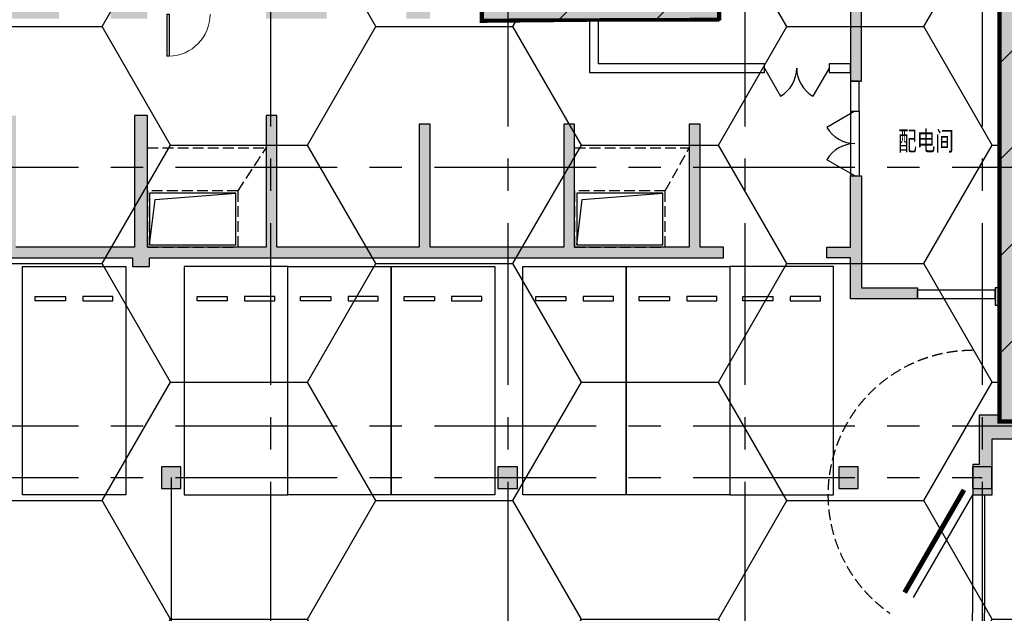
# Model space of a CAD drawing. Extents: x -1692915 to 672397, y -5082799 to -3654049.
# Drawn here: x -613093 to -590268, y -4168252 to -4154477 of the extents above; entities that cross this region are included whole.
import ezdxf

# ---------------------------------------------------------------- set-up
doc = ezdxf.new("R2010")
doc.units = 0
doc.header["$LTSCALE"] = 1000
doc.header["$MEASUREMENT"] = 0
for name, pattern in [('0_Setback$0$CONCEPT$0${ Batten }', [0]), ('__DASH', [0.35, 0.25, -0.1]), ('CENTER', [2, 1.25, -0.25, 0.25, -0.25]), ('DASH', [0.35, 0.25, -0.1])]:
    doc.linetypes.add(name, pattern=pattern)
doc.layers.get('0').update_dxf_attribs({"color": 252})
for name, color, linetype in [('COLUMN', 252, 'Continuous'), ('DOTE', 252, 'CENTER'), ('GROUND', 252, 'Continuous'), ('JZ-防火分区-01', 1, 'Continuous'), ('P_车位', 252, 'Continuous'), ('PUB_HATCH', 252, 'Continuous'), ('PUB_TEXT_1功能套型', 252, 'Continuous'), ('RF-集水坑', 252, 'Continuous'), ('WALL', 252, 'Continuous'), ('WINDOW', 252, 'Continuous'), ('人防-平时', 252, 'Continuous')]:
    doc.layers.add(name, color=color, linetype=linetype)
doc.styles.add('黑体', font='simhei.ttf')

# ---------------------------------------------------------------- blocks, each defined once
blk = doc.blocks.new('地下二层防火xxxx')
at = {"layer": 'JZ-防火分区-01'}
h = blk.add_hatch(dxfattribs=at)
h.set_pattern_fill('ANSI31', color=2, scale=1000, style=0)
h.set_pattern_definition([(45, (0, 50.00764827709645), (-1122.532015133644, 1122.532015133644), [])])
h.paths.add_polyline_path([(-531005.4361768242, -4125802.042494087), (-548930.4361768281, -4125802.042494088), (-548930.4361768242, -4121902.042446725), (-618730.4361749666, -4121902.042446704), (-618730.4361742253, -4146552.041933835), (-623780.4340544462, -4146552.042403239), (-623780.4341972326, -4149552.041930547), (-623680.4340533991, -4149552.041935307), (-623680.4340534054, -4154452.041933835), (-618180.4340533775, -4154452.041933835), (-618180.4340533775, -4152152.041934163), (-616380.4340533884, -4152152.041934314), (-616380.4340533877, -4151452.041934103), (-604180.4340533537, -4151452.041942541), (-604180.434053353, -4152152.041934347), (-602380.434053364, -4152152.041934159), (-602380.434053364, -4154452.04193384), (-596880.4340533363, -4154452.041991255), (-596880.4340533423, -4149452.041933401), (-595230.4340533481, -4149452.041933545), (-595230.4340533456, -4150152.041917985), (-590380.4340533761, -4150152.041918207), (-590380.4363780543, -4163602.042573148), (-590380.4363780543, -4163702.042573148), (-590380.4363780543, -4163752.042573148), (-550950.436378099, -4163752.042573149), (-550800.436378099, -4163752.042573149), (-550800.436378099, -4156572.042476736), (-550950.4338521207, -4156572.042476736), (-550950.4338521159, -4152622.042476682), (-551200.4338520919, -4152622.042476682), (-551200.4338521231, -4152122.042476502), (-550950.4338524331, -4152122.042513432), (-550950.4338524207, -4147102.04251921), (-551200.4338520861, -4147102.042477039), (-551200.4338520861, -4146602.042477039), (-550950.4338520993, -4146602.042477039), (-550950.4338520993, -4143622.042490752), (-550450.4338520926, -4143622.042490752), (-550450.4338520926, -4143872.042476682), (-549430.4338520861, -4143872.042476682), (-549430.4338520861, -4143622.042476682), (-548930.4338520861, -4143622.042476682), (-548930.4338520861, -4143872.042483706), (-546050.4338522919, -4143872.042471339), (-546050.4338522882, -4143172.042471305), (-544050.4338525399, -4143172.042550864), (-544050.4338522158, -4142272.042513973), (-531005.4361768242, -4142272.042430165)])
h = blk.add_hatch(dxfattribs=at)
h.set_pattern_fill('HONEY', color=256, scale=2000, style=0)
h.set_pattern_definition([(0, (0, 50.00764827709645), (4762.5, 2749.63), [3175, -6350]), (120, (0, 50.00764827709645), (-4762.499431007805, 2749.630985523391), [3174.999999999998, -6349.999999999996]), (59.99999999999999, (0, 50.00764827709645), (0.0005689921946938625, 5499.260985523389), [-6350, 3175])])
h.paths.add_polyline_path([(-536880.5265951024, -4175252.042494083), (-536880.4361554832, -4164002.042573149), (-536980.4361554832, -4164002.042573149), (-536980.4361554832, -4156822.042476682), (-537310.4338520941, -4156822.042476682), (-537310.433852094, -4156572.041852013), (-540800.4340535372, -4156572.04247669), (-540800.4340535391, -4155672.04247669), (-543300.433852094, -4155672.041865891), (-543300.433852094, -4155922.042476682), (-543800.433852094, -4155922.042476682), (-543800.433852212, -4155672.042476738), (-547180.4338521268, -4155672.042476736), (-547180.4338521268, -4156572.042476736), (-550800.436378099, -4156572.042476736), (-550800.436378099, -4163752.042573149), (-590380.4364039801, -4163752.042573147), (-590380.4340533761, -4150152.041918207), (-595230.4340533456, -4150152.041917984), (-595230.4340533481, -4149452.041933544), (-596880.4340533423, -4149452.041933401), (-596880.4340533363, -4154452.041991255), (-602380.434053364, -4154452.041933839), (-602380.434053364, -4152152.041934159), (-604180.434053353, -4152152.041934347), (-604180.4340533537, -4151452.041942541), (-616380.4340533877, -4151452.041934103), (-616380.4340533884, -4152152.041934314), (-618180.4340533775, -4152152.041934163), (-618180.4340533775, -4154452.041933835), (-623680.4340534054, -4154452.041933835), (-623680.4340533991, -4149552.041935307), (-623780.4341972326, -4149552.041930546), (-623780.4341781944, -4149152.041935292), (-625680.436176718, -4149152.041934977), (-625680.4361767655, -4149852.041909688), (-630080.4340533428, -4149852.038623903), (-630080.4340533428, -4149652.04192523), (-630480.4340533495, -4149652.04192523), (-630480.4340533495, -4149852.039710327), (-631680.6312689671, -4149852.042970129), (-631680.6310795238, -4159752.041693781), (-639855.8593951305, -4159752.041120494), (-641780.4361770569, -4165104.826651481), (-641780.4361766751, -4209752.033112779), (-649180.1436495592, -4209752.033112779), (-649180.1436495592, -4213952.041884558), (-655280.1436505965, -4213952.041884558), (-655280.1436505965, -4213752.041791027), (-655680.1436506351, -4213752.041791027), (-655680.143650634, -4215752.041862434), (-656880.3387520711, -4215752.041862434), (-656880.3387520702, -4223452.041912436), (-655680.1480596587, -4223452.041912436), (-655680.1490617258, -4224452.041773319), (-655280.1436505963, -4224452.042494087), (-655280.1436505963, -4224252.041829539), (-651980.1434418026, -4224252.041829539), (-651980.1434418035, -4223352.033776522), (-635880.1436505963, -4223352.038128573), (-635880.1436505963, -4223602.04177374), (-635480.1436505963, -4223602.04177374), (-635480.1436505963, -4223352.0382367), (-619580.1435793636, -4223352.042534688), (-619580.1435793645, -4224252.042490482), (-616130.1436208473, -4224252.042491736), (-616130.1436208473, -4224452.041773319), (-615680.1436505141, -4224452.041578693), (-615680.1436505138, -4224252.0424919), (-610030.4362039638, -4224252.04249399), (-610030.4362039571, -4229502.042494101), (-586550.436172541, -4229502.0424941), (-586550.4361725419, -4235632.041436696), (-581550.4364077817, -4235632.041436696), (-581550.4364077817, -4235832.041486599), (-581150.4364077817, -4235832.041486599), (-581150.4364077817, -4235632.041436696), (-577850.4361993435, -4235632.041436696), (-577850.4361993426, -4234732.041913416), (-561750.4364077817, -4234732.041913416), (-561750.4361768316, -4234982.042530337), (-561350.4361768316, -4234982.04148702), (-561350.4361768316, -4234732.041913416), (-545350.4232792023, -4234732.041913416), (-545350.4232792023, -4235632.041814057), (-543050.4232792023, -4235632.041814057), (-543050.4232792023, -4236932.041814057), (-540450.4232792023, -4236932.041814057), (-540450.4232792023, -4235632.041814057), (-536880.5265950909, -4235632.041807115)])
at = {"layer": 'JZ-防火分区-01', "color": 2, "const_width": 100}
blk.add_lwpolyline([(-618730.4361749666, -4121902.042446704), (-618730.4361742253, -4146552.041933835), (-623780.4340544462, -4146552.042403239), (-623780.4341972326, -4149552.041930547), (-623680.4340533991, -4149552.041935307), (-623680.4340534054, -4154452.041933835), (-618180.4340533775, -4154452.041933835), (-618180.4340533775, -4152152.041934163), (-616380.4340533884, -4152152.041934314), (-616380.4340533877, -4151452.041934103), (-604180.4340533537, -4151452.041942541), (-604180.434053353, -4152152.041934347), (-602380.434053364, -4152152.041934159), (-602380.434053364, -4154452.04193384), (-596880.4340533363, -4154452.041991255), (-596880.4340533423, -4149452.041933401), (-595230.4340533481, -4149452.041933545), (-595230.4340533456, -4150152.041917985), (-590380.4340533761, -4150152.041918207), (-590380.4363780543, -4163602.042573148), (-590380.4363780543, -4163702.042573148), (-590380.4363780543, -4163752.042573148), (-550950.436378099, -4163752.042573149)], dxfattribs=at)
at = {"layer": 'JZ-防火分区-01', "const_width": 100}
blk.add_lwpolyline([(-550800.436378099, -4163752.042573149), (-590380.4364039801, -4163752.042573147), (-590380.4340533761, -4150152.041918207), (-595230.4340533456, -4150152.041917984), (-595230.4340533481, -4149452.041933544), (-596880.4340533423, -4149452.041933401), (-596880.4340533363, -4154452.041991255), (-602380.434053364, -4154452.041933839), (-602380.434053364, -4152152.041934159), (-604180.434053353, -4152152.041934347), (-604180.4340533537, -4151452.041942541), (-616380.4340533877, -4151452.041934103), (-616380.4340533884, -4152152.041934314), (-618180.4340533775, -4152152.041934163), (-618180.4340533775, -4154452.041933835), (-623680.4340534054, -4154452.041933835), (-623680.4340533991, -4149552.041935307), (-623780.4341972326, -4149552.041930546), (-623780.4341781944, -4149152.041935292), (-625680.436176718, -4149152.041934977), (-625680.4361767655, -4149852.041909688), (-630080.4340533428, -4149852.038623903)], dxfattribs=at)
blk = doc.blocks.new('-2Fzx')
at = {"layer": 'DOTE', "ltscale": 3}
for points in [[(33750, 161299.9999999995), (33750, -17500)], [(39250, 161299.9999999995), (39250, -17500)], [(44750, 161299.9999999995), (44750, -17500)], [(50250, 161299.9999999995), (50250, -17500)], [(-16450, 108599.9999999995), (91850, 108599.9999999995)], [(-16450, 102599.9999999995), (195550, 102599.9999999995)], [(-16450, 101399.9999999995), (50250, 101399.9999999995)], [(31450, 101399.9999999995), (31450, -17500)]]:
    blk.add_lwpolyline(points, dxfattribs=at)
blk = doc.blocks.new('A-BSMT-CAR-FL03$0$CAR')
blk.add_lwpolyline([(-1249.999999996275, 2206.867773045786), (-1250.000000000015, -3093.132226952352), (1150.000000007436, -3093.132226954214), (1150.000000003725, 2206.867773047648)], close=True)
at = {"lineweight": -3}
for points in [[(-950.0000000000146, -2393.132226992399), (-249.999999992564, -2393.132226915099), (-249.9999999962893, -2293.132226913236), (-950.0000000037398, -2293.132226988673)], [(850.000000007436, -2393.132226992399), (149.9999999999854, -2393.132226915099), (150.0000000037107, -2293.132226913236), (850.0000000111613, -2293.132226988673)]]:
    blk.add_lwpolyline(points, close=True, dxfattribs=at)
blk = doc.blocks.new('TE1PV965')
at = {"color": 0, "linetype": 'Continuous', "ltscale": 3}
for p, q in [((-0.500000000005457, 0.02499999999690772), (-0.06698729811250814, 0.2749999999978172)), ((0.4999999999872671, 0.02499999999690772), (0.06698729809431825, 0.2749999999978172)), ((-0.5000000000109139, 0.0249999999996362), (-9.094947017729282e-12, 0.0249999999996362)), ((0.499999999992724, 0.0249999999996362), (-9.094947017729282e-12, 0.0249999999996362)), ((-0.5000000000109139, -0.0249999999996362), (-9.094947017729282e-12, -0.0249999999996362)), ((0.499999999992724, -0.0249999999996362), (-9.094947017729282e-12, -0.0249999999996362))]:
    blk.add_line(p, q, dxfattribs=at)
at = {"ltscale": 3, "const_width": 0.0208333333333976}
for points in [[(-0.5208333333393966, 0.06108439182116854), (-0.0878206314464478, 0.311084391822078)], [(0.5208333333212067, 0.06108439182116854), (0.08782063142825791, 0.311084391822078)]]:
    blk.add_lwpolyline(points, dxfattribs=at)
blk = doc.blocks.new('bxvxbxbr444tt4')
at = {"layer": 'PUB_HATCH'}
for points in [[(568247.335459078, -421711.8284213156), (567797.335459078, -421711.8284213156), (567797.335459078, -422211.8284213156), (568247.335459078, -422211.8284213156)], [(576047.3285437154, -421711.8284213156), (575597.3285437154, -421711.8284213156), (575597.3285437154, -422211.8284213156), (576047.3285437154, -422211.8284213156)], [(583947.328543715, -421711.8284213156), (583497.328543715, -421711.8284213156), (583497.328543715, -422211.8284213156), (583947.328543715, -422211.8284213156)], [(587047.3285437154, -421711.8284213156), (586597.3285437154, -421711.8284213156), (586597.3285437154, -422211.8284213156), (587047.3285437154, -422211.8284213156)]]:
    blk.add_hatch(color=256, dxfattribs=at).paths.add_polyline_path(points)
at = {"layer": 'COLUMN'}
for p, q in [((568247.335459078, -421711.8284213156), (567797.335459078, -421711.8284213156)), ((567797.335459078, -421711.8284213156), (567797.335459078, -422211.8284213156)), ((568247.335459078, -422211.8284213156), (568247.335459078, -421711.8284213156)), ((576047.3285437154, -421711.8284213156), (575597.3285437154, -421711.8284213156)), ((575597.3285437154, -421711.8284213156), (575597.3285437154, -422211.8284213156)), ((576047.3285437154, -422211.8284213156), (576047.3285437154, -421711.8284213156)), ((583947.328543715, -421711.8284213156), (583497.328543715, -421711.8284213156)), ((583497.328543715, -421711.8284213156), (583497.328543715, -422211.8284213156)), ((583947.328543715, -422211.8284213156), (583947.328543715, -421711.8284213156)), ((587047.3285437154, -421711.8284213156), (586597.3285437154, -421711.8284213156)), ((586597.3285437154, -421711.8284213156), (586597.3285437154, -422211.8284213156)), ((587047.3285437154, -422211.8284213156), (587047.3285437154, -421711.8284213156)), ((567797.335459078, -422211.8284213156), (568247.335459078, -422211.8284213156)), ((575597.3285437154, -422211.8284213156), (576047.3285437154, -422211.8284213156)), ((583497.328543715, -422211.8284213156), (583947.328543715, -422211.8284213156)), ((586597.3285437154, -422211.8284213156), (587047.3285437154, -422211.8284213156))]:
    blk.add_line(p, q, dxfattribs=at)
blk = doc.blocks.new('A$C552411F0')
at = {"layer": 'PUB_HATCH'}
h = blk.add_hatch(color=256, dxfattribs=at)
h.paths.add_polyline_path([(24794.49153032829, 14300.00130134262), (21594.49153028906, 14300.00130134309), (21594.49153028778, 16550.0012927847), (20294.49153101514, 16550.001296754), (20294.49153028126, 16300.00129606295), (21344.49153032363, 16300.00129316514), (21344.49153028917, 14300.00129712885), (20294.49153027241, 14300.00129717588), (20294.49153027521, 13600.00130112609), (18494.49153029942, 13600.00130112609), (18494.49153029895, 11300.00127006462), (16294.49153028964, 11300.00130084436), (16294.49153028964, 13600.00130112609), (16094.49153028964, 13600.00130112609), (16094.49153028964, 11300.00130364252), (13594.49153027521, 11300.00133861927), (13594.49153029174, 16100.00131022604), (14194.4915302915, 16100.00131024746), (14194.49153029197, 16350.00129472651), (13594.49153024168, 16350.00129472651), (13594.49153022678, 18600.00131414039), (16094.49153018277, 18600.00128968619), (16094.49152918305, 18400.00078453403), (16594.49152918305, 18400.00078453403), (16594.49153018277, 18600.00074906787), (18544.48940945926, 18600.00073343003), (18544.48940940699, 19779.38208073052), (18244.48941040703, 19779.38208073471), (18244.4894084479, 18900.00078813871), (13194.49152823052, 18900.0008331174), (13194.49153024843, 16300.00130003737), (11294.48940695901, 16300.00130035263), (11294.48940688497, 15600.00132564269), (6894.491530334111, 15600.00132536283), (6894.491530334111, 15800.00131010078), (6494.491530327359, 15800.00131010078), (6494.491530327359, 15600.00132533768), (5294.491530299303, 15600.00132526131), (5294.491530299303, 5700.002058549784), (0.004855728009715676, 5700.001353115309), (0.004855728009715676, 5300.001358995214), (4394.491530299303, 5300.002060587052), (4394.491530299303, 4550.002060586587), (4894.491530299187, 4550.002140413038), (4894.49153029907, 5300.002140413038), (5694.491530299303, 5300.002268135082), (5694.491530299303, 15200.00132528832), (6494.491530378116, 15200.00130995689), (6494.491530374158, 11650.00130120059), (6444.491530374042, 11650.00130120059), (6444.49153036566, 4400.001301502343), (6894.491530300817, 4400.001301502343), (6894.491530300817, 4500.001301480923), (7044.491530366708, 4500.001301480923), (7044.491530365776, 3350.001301480923), (4894.491530299303, 3350.001301480923), (4894.49153029942, 3750.002140413038), (4394.491530299303, 3750.002060586587), (4394.491530299303, 3350.001301480923), (944.4915303667076, 3350.001301480923), (944.4915303639136, 150.0013016075827), (7344.491530300817, 150.0013015973382), (7344.491530300817, 350.0013015996665), (12644.49153027195, 350.0013015884906), (12644.49153027183, 1650.001301480457), (12344.49153027195, 1650.001301480457), (12344.49153027195, 650.0013014809228), (10244.49153032328, 650.0013014809228), (10244.49153032317, 1650.001301480923), (9944.491530323168, 1650.001301480923), (9944.491530323168, 650.0013014809228), (7344.491530300817, 650.0013014809228), (7344.491530300817, 1150.001301480923), (7044.491530366708, 1150.001301480923), (7044.491530366126, 450.0013014809228), (1244.491530300817, 450.0013014809228), (1244.491530300817, 3050.001301480923), (7044.491530366475, 3050.001301480923), (7044.491530365893, 2350.001301480923), (7344.491530300817, 2350.001301480923), (7344.491530300817, 4500.001301480923), (9944.491530323168, 4500.001301480923), (9944.491530323168, 2850.001301480923), (10244.49153032317, 2850.001301480923), (10244.49153032317, 3150.001301480923), (10544.49153032317, 3150.001301480923), (10544.49153032317, 3450.001301480923), (10244.49153032328, 3450.001301480923), (10244.49153032317, 5500.001301480923), (10794.49153027195, 5500.001301480923), (10794.49153027195, 5800.001301480923), (10244.49153032317, 5800.001301480923), (10244.49153032317, 7400.001301480923), (9994.491530323168, 7400.001301480923), (9994.491530323168, 5800.001301480923), (9944.491530323168, 5800.001301480923), (9944.491530323168, 4800.001301480923), (6744.491530294297, 4800.001301480923), (6744.491530294297, 11350.00130120013), (9994.491530287312, 11350.00130119175), (9994.491530286847, 9600.001299728174), (10244.49153028731, 9600.001301988494), (10244.49153028731, 15200.00132557424), (11294.49153026962, 15200.00130174216), (11294.49153026822, 14400.00130174216), (11544.491530278, 14400.00130174216), (11544.49153028091, 15200.00132565526), (11694.48940686337, 15200.00140155712), (11694.48940693765, 15900.00137617672), (13294.49153027777, 15900.00130002387), (13294.49153027148, 11000.00130149443), (13684.49153028626, 11000.00130149443), (13684.49153028638, 5800.001301480923), (11794.49153027195, 5800.001301480923), (11794.49153027195, 5500.001301600598), (12344.49153027183, 5500.001301588956), (12344.49153027195, 2850.001301480457), (12644.49153027195, 2850.001301480457), (12644.49153027195, 5500.001301582903), (26494.49153042422, 5500.001301296521), (26494.49153042422, 5300.00131011242), (26894.49153032503, 5300.00131011242), (26894.49153032503, 5500.001301296521), (40194.49153032363, 5500.001301571727), (40194.49153032363, 5750.001301480923), (39654.49153032643, 5750.001301480923), (39654.49153032643, 8600.001301480923), (39404.49153032643, 8600.001301480923), (39404.49153032643, 5750.001301480923), (36744.49153027381, 5750.001301480923), (36744.49153027846, 8600.00130135566), (36494.49153027707, 8600.001301322598), (36494.49153028172, 5750.001301154494), (33394.49153023516, 5750.001301480923), (33394.49153023516, 8600.001301480923), (33144.49153023516, 8600.001301480923), (33144.49153023504, 5750.001301154494), (29844.49153028126, 5750.001301154494), (29844.49153028126, 8800.001301154494), (29594.49153028126, 8800.001301154494), (29594.49153028114, 5750.001301154494), (26844.49153032224, 5750.001310198102), (26844.49153032689, 8800.001300918404), (26544.4915303255, 8800.001300951466), (26544.49153032992, 5750.001301154494), (23794.49153033155, 5750.001301154494), (23794.49153033155, 8800.001301154494), (23544.49153033155, 8800.001301154494), (23544.49153033155, 5750.001301480923), (20244.49153037718, 5750.001301480457), (20244.49153037718, 8600.001301480923), (19994.49153037718, 8600.001301480923), (19994.49153037718, 5750.001301480923), (16894.49153033108, 5750.001301480923), (16894.49153033574, 8600.001301322598), (16644.49153033434, 8600.00130135566), (16644.49153033912, 5750.001301480923), (13984.49153028638, 5750.001301480923), (13984.49153028638, 11000.00130149443), (18794.49153029942, 11000.00130149443), (18794.49153029942, 13300.0013011666), (20294.49153027649, 13300.00130104134), (20294.49153028452, 11300.00130125415), (19994.49153028452, 11300.00129705667), (19994.49153028545, 11050.00129617099), (20544.49153028615, 11050.00130182132), (20544.49153028848, 13300.00130101992), (20594.49153028848, 13300.00130101619), (20594.49153028917, 14000.00130122667), (22344.49153038231, 14000.00130138034), (22344.49153038231, 11050.00130170723), (24794.4915303851, 11050.00129266689), (24794.49153070548, 11350.00129266689), (22644.49153038277, 11350.0013010609), (22644.49153038219, 14000.00130140176), (24194.49152269983, 14000.00130153447), (24194.49152269983, 13700.00133430539), (24494.49152269983, 13700.00133430539), (24494.49152269983, 14000.00130156009), (24794.49153032829, 14000.00130158616)])
h.paths.add_polyline_path([(9944.491530287196, 13850.00130162342), (9794.491530376486, 13850.00130162342), (9794.49153037602, 13450.00130162388), (9594.491530287312, 13450.00130162388), (9594.491530287312, 13150.00130162388), (9944.491530287312, 13150.00130162388), (9944.491530287196, 11650.00130162342), (8444.491530312109, 11650.00130162342), (8444.491530311992, 13150.00130162342), (8974.491530287312, 13150.00130162388), (8974.491530287312, 13450.00130162388), (8644.49153037602, 13450.00130162342), (8644.491530376486, 13850.00130162342), (8144.491530376486, 13850.00130162342), (8144.491530373925, 11650.00130120059), (6744.491530311992, 11650.00130162342), (6744.491530311992, 15200.00132535445), (9944.491530287312, 15200.00132555515)], flags=16)
h.paths.add_polyline_path([(33094.49153033993, 14300.00129717588), (32244.49153032363, 14300.00129712885), (32244.49153028871, 16300.00129316514), (33094.49153033108, 16300.00129606295), (33094.4915295972, 16550.001296754), (31994.49153032457, 16550.0012927847), (31994.49153032328, 14300.00130146882), (25994.49153032829, 14300.00130132725), (25994.49153032829, 14000.00130132725), (26544.49153031013, 14000.00130132725), (26544.49153030594, 11350.00130148511), (25994.49153070548, 11350.00130142458), (25994.4915303851, 11050.00130142458), (26844.49153030687, 11050.00130151818), (26844.49153030233, 14000.00129265152), (30744.49153023004, 14000.00129274139), (30744.49153023004, 11300.0013010609), (29594.49152990687, 11300.00129266689), (29594.49153022724, 11050.00129266689), (30994.49153023004, 11050.00130170723), (30994.49153022992, 14000.00129274698), (32794.49153032317, 14000.00129278842), (32794.49153032387, 13300.0013009822), (32844.4915303241, 13300.00130098779), (32844.49153032596, 11050.00129928486), (33394.49153032829, 11050.00129363453), (33394.49153032922, 11300.00129391626), (33094.49153032922, 11300.00129811373), (33094.49153033621, 13300.00130101386), (34594.49153031292, 13300.00130117079), (34594.49153031292, 11000.00130149024), (40094.49153034063, 11000.0012440756), (40094.49153033469, 16000.00130192935), (41744.49153032876, 16000.00130178453), (41744.49153033143, 15300.00131734507), (41844.49153033143, 15300.00131734041), (41844.49153033481, 14400.00130174216), (42094.49153034412, 14400.00130174216), (42094.49153034319, 15300.00131732924), (46594.49153030082, 15300.00131712249), (46594.49153030082, 13600.00130119966), (46194.49153030082, 13600.00130119873), (46194.49153030082, 13100.00130119873), (46594.4915303007, 13100.00130119966), (46594.49153030082, 11700.00130119966), (45094.49153021083, 11700.0013011964), (45094.49153021059, 13100.00130119827), (45394.49153021059, 13100.0013011992), (45394.49153021048, 13600.00130119966), (44794.49153021048, 13600.00130119873), (44794.49153021094, 11400.00130119501), (46594.49153024168, 11400.00130120013), (46594.49153024168, 4800.001301480923), (46494.49153031153, 4800.001301480923), (46494.49153031153, 4400.001301502343), (46594.49153024179, 4400.001301502343), (46594.49153024179, 1850.001301502343), (46124.49153024168, 1850.001301502343), (46124.49153024168, 700.0013015023433), (45974.49153024168, 700.0013015023433), (45974.49153024168, 0.001301502343267202), (46424.49153025006, 0.001301502343267202), (46424.49153024878, 1300.001301502343), (47844.49153024866, 1300.001301502343), (47844.49153024808, 1850.001301502343), (46894.49153024796, 1850.001301502343), (46894.49153023271, 15800.0013014907), (46494.49153029383, 15800.0013014907), (46494.49153029383, 15600.00130180828), (42094.49153034273, 15600.00130180828), (42094.49153034226, 16350.00129472651), (39194.49153032037, 16350.00129472651), (39194.49153032131, 16100.00131024746), (39794.49153032131, 16100.00131022604), (39794.49153033714, 11300.00123228924), (37294.49153032282, 11300.00126726646), (37294.4915303227, 13600.00130112609), (37094.49153032317, 13600.00130112609), (37094.4915303227, 11300.00127006462), (34894.49153031339, 11300.00130084436), (34894.49153031292, 13600.00130112609), (33094.49153033749, 13600.00130112609)])
h.paths.add_polyline_path([(43394.49153032503, 11400.00130168302), (43994.49153029895, 11400.0013017212), (43994.49153029895, 11650.00130162388), (43144.49153032503, 11650.00130162388), (43144.49153032503, 9600.001301988494), (43394.4915303255, 9600.001299728174)], flags=17)
h.paths.add_polyline_path([(43394.49153028917, 7400.001301480923), (43144.49153028917, 7400.001301480923), (43144.49153028917, 5750.001301480923), (42594.49153034086, 5750.001301480923), (42594.49153034086, 5500.001301480923), (43144.49153028917, 5500.001301480923), (43144.49153028917, 4550.001301480923), (44694.4915303106, 4550.001301480923), (44694.4915303106, 4800.001301480923), (43394.49153028917, 4800.001301480923)], flags=17)
h.paths.add_polyline_path([(34894.49153031618, 16600.00130116567), (34394.49153031665, 16600.00130116567), (34394.49153031665, 16100.0013011652), (34894.49153031618, 16100.0013011652)], flags=17)
h.paths.add_polyline_path([(37294.49153035763, 18900.00130203366), (36794.49153035763, 18900.00130203366), (36794.49153035763, 18500.00130203366), (37294.49153035763, 18500.00130203366)], flags=17)
h.paths.add_polyline_path([(32544.49153033411, 18900.00130192842), (31994.49153033411, 18900.00130192842), (31994.49153033411, 18500.00130192842), (32544.49153033411, 18500.00130192842)], flags=17)
h.paths.add_polyline_path([(26969.49153025378, 16550.00130150234), (26419.49153024727, 16550.00130150234), (26419.49153024727, 15950.00130152376), (26969.49153025378, 15950.00130152376)], flags=17)
h.paths.add_polyline_path([(21594.49153021583, 18900.00130205043), (21044.49153021583, 18900.00130205043), (21044.49153021583, 18500.00130205043), (21594.49153021583, 18500.00130205043)], flags=17)
h.paths.add_polyline_path([(18994.49153029569, 16600.00130116567), (18494.49153029616, 16600.00130116567), (18494.49153029616, 16100.0013011652), (18994.49153029569, 16100.0013011652)], flags=17)
at = {"layer": 'COLUMN'}
for points in [[(12644.49153027195, 5500.001301582903), (26494.49153042422, 5500.001301296521), (26494.49153042422, 5300.00131011242), (26894.49153032503, 5300.00131011242), (26894.49153032503, 5500.001301296521), (40194.49153032363, 5500.001301571727), (40194.49153032363, 5750.001301480923), (39654.49153032643, 5750.001301480923), (39654.49153032643, 8600.001301480923), (39404.49153032643, 8600.001301480923), (39404.49153032643, 5750.001301480923), (36744.49153027381, 5750.001301480923), (36744.49153027846, 8600.00130135566), (36494.49153027707, 8600.001301322598), (36494.49153028172, 5750.001301154494), (33394.49153023516, 5750.001301480923), (33394.49153023516, 8600.001301480923), (33144.49153023516, 8600.001301480923), (33144.49153023504, 5750.001301154494), (29844.49153028126, 5750.001301154494), (29844.49153028126, 8800.001301154494), (29594.49153028126, 8800.001301154494), (29594.49153028114, 5750.001301154494), (26844.49153032224, 5750.001310198102), (26844.49153032689, 8800.001300918404), (26544.4915303255, 8800.001300951466), (26544.49153032992, 5750.001301154494), (23794.49153033155, 5750.001301154494)], [(34594.49153031292, 13300.00130117079), (34594.49153031292, 11000.00130149024), (40094.49153034063, 11000.0012440756), (40094.49153033469, 16000.00130192935)], [(46594.49153024168, 11400.00130120013), (46594.49153024168, 4800.001301480923), (46494.49153031153, 4800.001301480923), (46494.49153031153, 4400.001301502343), (46594.49153024179, 4400.001301502343), (46594.49153024179, 1850.001301502343), (46124.49153024168, 1850.001301502343), (46124.49153024168, 700.0013015023433), (45974.49153024168, 700.0013015023433), (45974.49153024168, 0.001301502343267202), (46424.49153025006, 0.001301502343267202), (46424.49153024878, 1300.001301502343), (47844.49153024866, 1300.001301502343)], [(43394.4915303255, 9600.001299728174), (43394.49153032503, 11400.00130168302), (43994.49153029895, 11400.0013017212), (43994.49153029895, 11650.00130162388), (43144.49153032503, 11650.00130162388), (43144.49153032503, 9600.001301988494), (43394.4915303255, 9600.001299728174)], [(43144.49153028917, 5750.001301480923), (43144.49153028917, 7400.001301480923), (43394.49153028917, 7400.001301480923), (43394.49153028917, 4800.001301480923), (44694.4915303106, 4800.001301480923), (44694.4915303106, 4550.001301480923), (43144.49153028917, 4550.001301480923), (43144.49153028917, 5500.001301480923), (42594.49153034086, 5500.001301480923), (42594.49153034086, 5750.001301480923), (43144.49153032782, 5750.001301480923)]]:
    blk.add_lwpolyline(points, dxfattribs=at)
blk = doc.blocks.new('sh2')
at = {"layer": 'RF-集水坑', "linetype": 'DASH'}
blk.add_lwpolyline([(395385.9920802675, 583775.5534714971), (393285.9920802675, 583775.5534714971), (393285.9920802675, 582475.5534714971), (395385.9920802675, 582475.5534714971)], close=True, dxfattribs=at)
at = {"layer": 'RF-集水坑', "linetype": '0_Setback$0$CONCEPT$0${ Batten }'}
blk.add_lwpolyline([(395335.9920802675, 583725.5534714971), (393335.9920802675, 583725.5534714971), (393335.9920802675, 582525.5534714971), (395335.9920802675, 582525.5534714971)], close=True, dxfattribs=at)
blk.add_lwpolyline([(393335.9920802675, 582525.5534714971), (393460.9403468416, 583580.3347353571), (395335.9920802675, 583725.5534714971)], dxfattribs=at)
blk = doc.blocks.new('$DorLib2D$00000231')
at = {"color": 0}
for p, q in [((-0.4999999999999947, 7.105427357601002e-15), (-0.2500000000000284, 0.4330127018921708)), ((0.5000000000000053, 7.105427357601002e-15), (0.250000000000032, 0.4330127018921708))]:
    blk.add_line(p, q, dxfattribs=at)
for centre, radius, start, end in [((-0.4999999999996803, 3.055333763768431e-13), 0.499999999999681, 0, 59.99999999996344), ((0.5000000000000426, -2.486899575160351e-14), 0.4999999999999835, 120.0000000000366, 180)]:
    blk.add_arc(centre, radius, start, end, dxfattribs=at)
blk = doc.blocks.new('$TCHSYS$DOOR2D')
for p, q in [((0.45, 0.9750000000000001), (0.5000000000000002, 0.9750000000000001)), ((0.45, 0), (0.45, 0.9750000000000001)), ((0.5, 0), (0.5, 0.9750000000000001)), ((0.5, 0), (0.45, 0))]:
    blk.add_line(p, q)
at = {"lineweight": 13}
blk.add_arc((0.475, 0), 0.975, 91.4692835813538, 180, dxfattribs=at)
blk = doc.blocks.new('A$C6A8D724B')
at = {"layer": 'GROUND', "linetype": '__DASH'}
for points in [[(60085.39007315144, 144459.4355049925), (62835.39007310581, 144459.4355049953)], [(62185.39007314865, 143459.4355049944), (62835.39007310581, 144459.4355049953)], [(69985.39007310302, 144459.4354962753), (72645.39007315098, 144459.4354962772)], [(72085.39007310045, 143459.4354962772), (72645.39007315098, 144459.4354962772)]]:
    blk.add_lwpolyline(points, dxfattribs=at)
at = {"layer": 'WALL'}
for p, q in [((70335.3900692875, 147409.4354702932), (70335.39006928806, 146209.4354974403)), ((70535.3900692875, 147409.4354702933), (70335.3900692875, 147409.4354702932)), ((70535.3900692875, 147409.4354702933), (70535.39006928899, 146409.4354974404)), ((74385.19492100274, 146409.4354974373), (70535.39006928899, 146409.4354974404)), ((74385.19492100258, 146209.4354974374), (74385.19492100274, 146409.4354974373)), ((76385.39006927791, 146409.4354974357), (75885.19492100274, 146409.4354974361)), ((75885.19492100274, 146409.4354974361), (75885.19492100258, 146209.4354974363)), ((76385.39006927777, 146209.4354974357), (76385.39006927791, 146409.4354974357)), ((70335.39006928806, 146209.4354974403), (74385.19492100258, 146209.4354974374)), ((75885.19492100258, 146209.4354974363), (76385.39006927777, 146209.4354974357)), ((76385.39006924396, 146009.4354979332), (76385.39006924395, 145309.4354973508)), ((76585.39006924396, 146009.4354979331), (76385.39006924396, 146009.4354979332)), ((76585.39006924281, 145309.4354973506), (76585.39006924396, 146009.4354979331)), ((76385.39006924395, 145309.4354973508), (76585.39006924281, 145309.4354973506)), ((76385.39006924198, 143809.4354974247), (76585.39006924198, 143809.4354974246)), ((79735.39006926444, 141159.4354974227), (77935.39006926362, 141159.4354974246)), ((77935.39006926342, 140959.4354974246), (77935.39006926362, 141159.4354974246)), ((79735.39006926423, 140959.4354974227), (79735.39006926444, 141159.4354974227)), ((79735.39006926423, 140959.4354974227), (77935.39006926342, 140959.4354974246))]:
    blk.add_line(p, q, dxfattribs=at)
at = {"layer": 'WINDOW'}
for p, q in [((76385.39006924332, 145309.435497352), (76385.39006924198, 143809.435497352)), ((76585.39006924332, 145309.4354973518), (76585.39006924198, 143809.4354973518))]:
    blk.add_line(p, q, dxfattribs=at)
at = {"layer": '人防-平时', "linetype": '__DASH'}
blk.add_arc((79210.38774425082, 136409.4355186513), 3350, 90, 235.17453965604, dxfattribs=at)
blk.add_blockref('bxvxbxbr444tt4', (-507386.9405979099, 558771.2633585026))
at = {"layer": 'COLUMN'}
blk.add_blockref('A$C552411F0', (33240.89853895281, 136409.4341959441), dxfattribs=at)
at = {"layer": 'GROUND'}
for p in [(-333200.6020071207, -440316.1179665038), (-323300.6020071692, -440316.117975221)]:
    blk.add_blockref('sh2', p, dxfattribs=at)
at = {"layer": 'P_车位', "extrusion": (0, 0, -1), "zscale": -1, "rotation": 180}
for p in [(-58435.3879447158, 138616.3027411196), (-64585.3879447158, 138616.3027411196), (-66985.38794471533, 138616.3027423015), (-70035.3879447158, 138616.3027411196), (-72435.38794471533, 138616.3027423015)]:
    blk.add_blockref('A-BSMT-CAR-FL03$0$CAR', p, dxfattribs=at)
at = {"layer": 'P_车位', "extrusion": (0, 0, -1), "xscale": -1, "zscale": -1, "rotation": 180}
for p in [(-62085.38794472325, 138616.3027411196), (-74735.38794472278, 138616.3027423015)]:
    blk.add_blockref('A-BSMT-CAR-FL03$0$CAR', p, dxfattribs=at)
at = {"layer": 'WINDOW'}
for name, p, xscale, yscale, zscale, rotation in [('$TCHSYS$DOOR2D', (61035.39006168453, 147559.4354974612), 1000, 1000, 1000, 179.9999999999612), ('$DorLib2D$00000231', (75135.19492100249, 146309.4354974367), -1500, -1500, -1500, 359.9999999999552), ('$DorLib2D$00000231', (76485.39006924265, 144559.4354973519), -1500, -1500, -1500, 269.9999999999484)]:
    blk.add_blockref(name, p, dxfattribs=dict(at, xscale=xscale, yscale=yscale, zscale=zscale, rotation=rotation))
at = {"layer": '人防-平时', "xscale": -5500, "yscale": 5500, "zscale": 5000, "rotation": 90}
blk.add_blockref('TE1PV965', (79348.48688693461, 133659.4355509011), dxfattribs=at)
at = {"layer": 'PUB_TEXT_1功能套型', "style": '黑体', "width": 0.7}
blk.add_text('配电间', height=450, dxfattribs=at).set_placement((77489.51290319406, 144395.8421269087))

msp = doc.modelspace()

# ---------------------------------------------------------------- block references
msp.add_blockref('地下二层防火xxxx', (0, -50.00764827709645))
at = {"layer": 'DOTE'}
msp.add_blockref('-2Fzx', (-641030.4361560001, -4266502.050142363), dxfattribs=at)
at = {"layer": 'WALL'}
msp.add_blockref('A$C6A8D724B', (-670215.8241019148, -4301911.48507955), dxfattribs=at)

doc.saveas('drawing.dxf')
